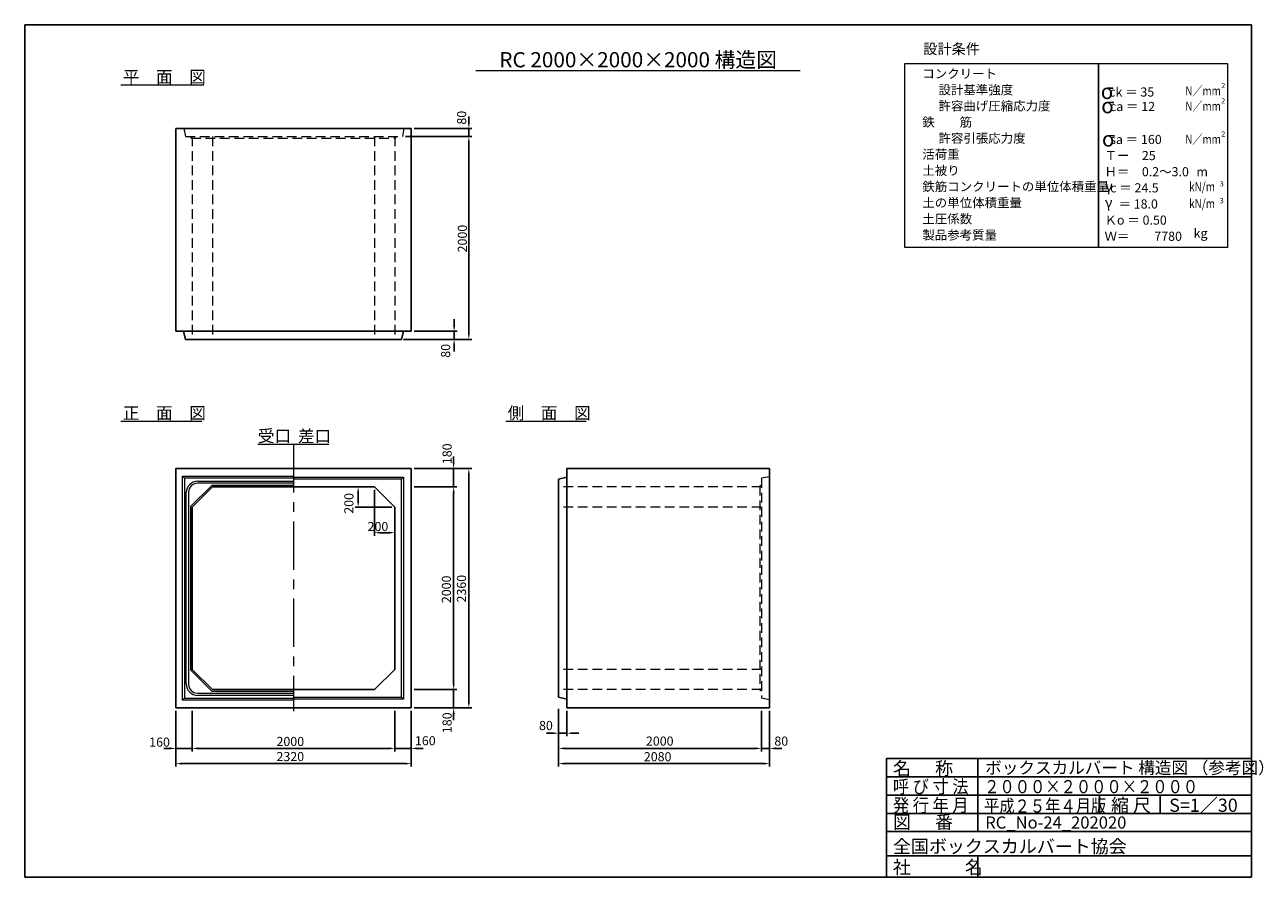
# Model space of a CAD drawing. Units: millimetres. Extents: x 8 to 416, y 8 to 289.
import ezdxf
from ezdxf.enums import TextEntityAlignment as Align

# ---------------------------------------------------------------- set-up
doc = ezdxf.new("R2010")
doc.units = ezdxf.units.MM
doc.header["$LTSCALE"] = 0.5
doc.linetypes.add('CENTER', pattern=[50.8, 31.75, -6.35, 6.35, -6.35])
doc.linetypes.add('HIDDEN', pattern=[9.525, 6.35, -3.175])
doc.layers.get('0').update_dxf_attribs({"color": 6})
for name, color, linetype in [('BOX', 6, 'Continuous'), ('SUNPO', 1, 'Continuous'), ('TEXT', 2, 'Continuous')]:
    doc.layers.add(name, color=color, linetype=linetype)
doc.styles.add('SIMP', font='simplex.shx', dxfattribs={"bigfont": 'BIGFONT.shx'})
doc.styles.add('simplex', font='simplex.shx', dxfattribs={"bigfont": 'bigfont.shx'})

msp = doc.modelspace()

# ---------------------------------------------------------------- linework, layer by layer
for p, q in [((411.67, 288.67), (8.33, 288.67)), ((8.33, 288.67), (8.33, 8.33)), ((411.67, 8.33), (411.67, 288.67)), ((8.33, 8.33), (411.67, 8.33))]:
    msp.add_line(p, q)
at = {"lineweight": 13}
for p, q in [((297.69, 275.92), (361.35, 275.92)), ((297.69, 215.44), (297.69, 275.92)), ((361.35, 215.44), (361.35, 275.92)), ((361.35, 275.92), (361.35, 215.44)), ((361.35, 275.92), (403.79, 275.92)), ((403.79, 275.92), (403.79, 215.44)), ((361.35, 215.44), (297.69, 215.44)), ((403.79, 215.44), (361.35, 215.44))]:
    msp.add_line(p, q, dxfattribs=at)
at = {"color": 3, "lineweight": 25}
for p, q in [((291.67, 47.33), (411.67, 47.33)), ((291.67, 47.33), (291.67, 8.33)), ((321.67, 47.33), (321.67, 23.33)), ((291.67, 41.33), (411.67, 41.33)), ((411.67, 41.33), (291.67, 41.33)), ((291.67, 35.33), (411.67, 35.33)), ((411.67, 35.33), (291.67, 35.33)), ((361.67, 35.33), (361.67, 29.33)), ((381.67, 35.33), (381.67, 29.33)), ((291.67, 29.33), (411.67, 29.33)), ((291.67, 23.33), (411.67, 23.33)), ((411.67, 23.33), (291.67, 23.33)), ((291.67, 15.33), (411.67, 15.33)), ((321.67, 15.33), (321.67, 8.33))]:
    msp.add_line(p, q, dxfattribs=at)
at = {"layer": 'BOX', "lineweight": 25}
for p, q in [((58.02, 187.87), (58.02, 254.53)), ((58.02, 254.53), (135.35, 254.53)), ((135.35, 254.53), (135.35, 187.87)), ((135.35, 187.87), (58.02, 187.87)), ((60.52, 187.87), (61.18, 185.2)), ((132.85, 187.87), (132.18, 185.2)), ((61.18, 185.2), (132.18, 185.2)), ((58.02, 64.03), (58.02, 142.7)), ((58.02, 142.7), (135.35, 142.7)), ((135.35, 142.7), (135.35, 64.03)), ((186.55, 64.02), (186.55, 142.7)), ((186.55, 142.7), (253.22, 142.7)), ((253.22, 142.7), (253.22, 64.02)), ((186.55, 139.87), (183.88, 139.2)), ((183.88, 139.2), (183.88, 67.53)), ((63.35, 130.03), (70.02, 136.7)), ((70.02, 136.7), (123.35, 136.7)), ((123.35, 136.7), (130.02, 130.03)), ((63.35, 76.7), (63.35, 130.03)), ((130.02, 130.03), (130.02, 76.7)), ((70.02, 70.03), (63.35, 76.7)), ((130.02, 76.7), (123.35, 70.03)), ((123.35, 70.03), (70.02, 70.03)), ((186.55, 66.87), (183.88, 67.53)), ((135.35, 64.03), (58.02, 64.03)), ((253.22, 64.02), (186.55, 64.02))]:
    msp.add_line(p, q, dxfattribs=at)
at = {"layer": 'BOX', "color": 50, "linetype": 'HIDDEN', "lineweight": 13}
for p, q in [((60.68, 254.53), (61.18, 251.87)), ((133.02, 254.53), (132.52, 251.87)), ((61.18, 251.87), (132.52, 251.87)), ((62.83, 251.87), (63, 251.37)), ((63, 251.37), (130.25, 251.37)), ((63.35, 251.87), (63.35, 185.2)), ((70.02, 251.87), (70.02, 185.2)), ((123.35, 251.87), (123.35, 185.2)), ((130.02, 251.87), (130.02, 185.2)), ((130.25, 251.37), (130.46, 251.87)), ((253.22, 140.03), (250.55, 139.53)), ((250.55, 139.53), (250.55, 67.2)), ((250.55, 136.7), (183.88, 136.7)), ((250.55, 137.22), (250.05, 137.02)), ((250.05, 137.02), (250.05, 69.81)), ((250.55, 130.03), (183.88, 130.03)), ((250.55, 76.7), (183.88, 76.7)), ((250.55, 70.03), (183.88, 70.03)), ((250.05, 69.81), (250.55, 69.63)), ((253.22, 66.7), (250.55, 67.2))]:
    msp.add_line(p, q, dxfattribs=at)
at = {"layer": 'BOX', "color": 50, "lineweight": 13}
msp.add_line((85.02, 150.74), (108.35, 150.74), dxfattribs=at)
at = {"layer": 'BOX', "color": 50, "linetype": 'CENTER', "lineweight": 13}
msp.add_line((96.68, 150.74), (96.68, 62.89), dxfattribs=at)
at = {"layer": 'BOX', "color": 40, "lineweight": 13}
for p, q in [((60.18, 140.2), (60.85, 139.53)), ((60.18, 66.53), (60.18, 140.2)), ((60.18, 140.2), (96.68, 140.2)), ((96.68, 139.53), (60.85, 139.53)), ((60.85, 139.53), (60.85, 67.2)), ((65.22, 138.6), (96.68, 138.6)), ((96.68, 139.87), (132.85, 139.87)), ((132.18, 139.2), (96.68, 139.2)), ((132.18, 139.2), (132.85, 139.87)), ((132.18, 67.53), (132.18, 139.2)), ((132.85, 139.87), (132.85, 66.87)), ((61.45, 71.9), (61.45, 134.83)), ((62.18, 134.97), (62.18, 71.77)), ((69.81, 137.2), (62.85, 130.24)), ((96.68, 137.87), (65.08, 137.87)), ((96.68, 137.2), (69.81, 137.2)), ((62.85, 130.24), (62.85, 76.49)), ((62.85, 76.49), (69.81, 69.53)), ((69.81, 69.53), (96.68, 69.53)), ((60.85, 67.2), (60.18, 66.53)), ((96.68, 66.53), (60.18, 66.53)), ((60.85, 67.2), (96.68, 67.2)), ((65.08, 68.87), (96.68, 68.87)), ((96.68, 68.13), (65.22, 68.13)), ((96.68, 67.53), (132.18, 67.53)), ((132.85, 66.87), (96.68, 66.87)), ((132.18, 67.53), (132.85, 66.87))]:
    msp.add_line(p, q, dxfattribs=at)
for centre, radius, start, end in [((65.22, 134.83), 3.77, 90, 180), ((65.08, 134.97), 2.9, 90, 180), ((65.22, 71.9), 3.77, 180, 270), ((65.08, 71.77), 2.9, 180, 270)]:
    msp.add_arc(centre, radius, start, end, dxfattribs=at)
at = {"layer": 'SUNPO', "color": 1}
for p, q in [((154.35, 256.53), (154.35, 258.53)), ((136.35, 254.53), (155.35, 254.53)), ((154.35, 251.87), (154.35, 254.53)), ((133.52, 251.87), (155.35, 251.87)), ((133.52, 251.87), (155.35, 251.87)), ((154.35, 249.87), (154.35, 187.2)), ((154.35, 249.87), (154.35, 247.87)), ((149.51, 189.87), (149.51, 191.87)), ((136.35, 187.87), (150.51, 187.87)), ((149.51, 187.87), (149.51, 185.2)), ((132.85, 185.2), (155.35, 185.2)), ((132.85, 185.2), (150.51, 185.2)), ((149.51, 183.2), (149.51, 181.2)), ((149.35, 144.7), (149.35, 146.7)), ((136.35, 142.7), (150.35, 142.7)), ((136.35, 142.7), (155.35, 142.7)), ((149.35, 136.7), (149.35, 142.7)), ((154.35, 140.7), (154.35, 66.03)), ((122.35, 136.7), (116.95, 136.7)), ((117.95, 134.7), (117.95, 132.03)), ((123.35, 135.7), (123.35, 120.63)), ((136.35, 136.7), (150.35, 136.7)), ((136.35, 136.7), (150.35, 136.7)), ((149.35, 134.7), (149.35, 132.7)), ((149.35, 72.03), (149.35, 134.7)), ((129.02, 130.03), (116.95, 130.03)), ((130.02, 129.03), (130.02, 120.63)), ((128.02, 121.63), (125.35, 121.63)), ((149.35, 72.03), (149.35, 74.03)), ((136.35, 70.03), (150.35, 70.03)), ((136.35, 70.03), (150.35, 70.03)), ((149.35, 64.03), (149.35, 70.03)), ((58.02, 63.03), (58.02, 44.7)), ((58.02, 63.03), (58.02, 49.7)), ((63.35, 63.03), (63.35, 49.7)), ((63.35, 63.03), (63.35, 49.7)), ((130.02, 63.03), (130.02, 49.7)), ((130.02, 63.03), (130.02, 49.7)), ((135.35, 63.03), (135.35, 44.7)), ((135.35, 63.03), (135.35, 49.7)), ((136.35, 64.03), (150.35, 64.03)), ((136.35, 64.03), (155.35, 64.03)), ((149.35, 62.03), (149.35, 60.03)), ((183.88, 63.68), (183.88, 44.7)), ((183.88, 63.68), (183.88, 49.7)), ((183.88, 63.68), (183.88, 54.7)), ((186.55, 63.02), (186.55, 54.7)), ((250.55, 63.02), (250.55, 49.7)), ((250.55, 63.02), (250.55, 49.7)), ((253.22, 63.02), (253.22, 44.7)), ((253.22, 63.02), (253.22, 49.7)), ((181.88, 55.7), (179.88, 55.7)), ((183.88, 55.7), (186.55, 55.7)), ((188.55, 55.7), (190.55, 55.7)), ((56.02, 50.7), (54.02, 50.7)), ((58.02, 50.7), (63.35, 50.7)), ((65.35, 50.7), (128.02, 50.7)), ((65.35, 50.7), (67.35, 50.7)), ((128.02, 50.7), (126.02, 50.7)), ((130.02, 50.7), (135.35, 50.7)), ((137.35, 50.7), (139.35, 50.7)), ((185.88, 50.7), (248.55, 50.7)), ((248.55, 50.7), (246.55, 50.7)), ((250.55, 50.7), (253.22, 50.7)), ((255.22, 50.7), (257.22, 50.7)), ((60.02, 45.7), (133.35, 45.7)), ((185.88, 45.7), (251.22, 45.7))]:
    msp.add_line(p, q, dxfattribs=at)
for points in [[(154.02, 256.53), (154.68, 256.53), (154.35, 254.53)], [(154.02, 249.87), (154.68, 249.87), (154.35, 251.87)], [(154.02, 249.87), (154.68, 249.87), (154.35, 251.87)], [(149.17, 189.87), (149.84, 189.87), (149.51, 187.87)], [(149.17, 183.2), (149.84, 183.2), (149.51, 185.2)], [(154.02, 187.2), (154.68, 187.2), (154.35, 185.2)], [(149.02, 144.7), (149.68, 144.7), (149.35, 142.7)], [(154.02, 140.7), (154.68, 140.7), (154.35, 142.7)], [(117.62, 134.7), (118.28, 134.7), (117.95, 136.7)], [(149.02, 134.7), (149.68, 134.7), (149.35, 136.7)], [(149.02, 134.7), (149.68, 134.7), (149.35, 136.7)], [(117.62, 132.03), (118.28, 132.03), (117.95, 130.03)], [(125.35, 121.97), (125.35, 121.3), (123.35, 121.63)], [(128.02, 121.97), (128.02, 121.3), (130.02, 121.63)], [(149.02, 72.03), (149.68, 72.03), (149.35, 70.03)], [(149.02, 72.03), (149.68, 72.03), (149.35, 70.03)], [(154.02, 66.03), (154.68, 66.03), (154.35, 64.03)], [(149.02, 62.03), (149.68, 62.03), (149.35, 64.03)], [(181.88, 56.03), (181.88, 55.37), (183.88, 55.7)], [(188.55, 56.03), (188.55, 55.37), (186.55, 55.7)], [(56.02, 51.03), (56.02, 50.37), (58.02, 50.7)], [(65.35, 51.03), (65.35, 50.37), (63.35, 50.7)], [(65.35, 51.03), (65.35, 50.37), (63.35, 50.7)], [(128.02, 51.03), (128.02, 50.37), (130.02, 50.7)], [(128.02, 51.03), (128.02, 50.37), (130.02, 50.7)], [(137.35, 51.03), (137.35, 50.37), (135.35, 50.7)], [(185.88, 51.03), (185.88, 50.37), (183.88, 50.7)], [(248.55, 51.03), (248.55, 50.37), (250.55, 50.7)], [(248.55, 51.03), (248.55, 50.37), (250.55, 50.7)], [(255.22, 51.03), (255.22, 50.37), (253.22, 50.7)], [(60.02, 46.03), (60.02, 45.37), (58.02, 45.7)], [(133.35, 46.03), (133.35, 45.37), (135.35, 45.7)], [(185.88, 46.03), (185.88, 45.37), (183.88, 45.7)], [(251.22, 46.03), (251.22, 45.37), (253.22, 45.7)]]:
    msp.add_solid(points, dxfattribs=at)
at = {"layer": 'TEXT', "color": 3, "lineweight": 13}
for p, q in [((156.67, 273.67), (263.33, 273.67)), ((39.97, 268.91), (67.2, 268.91)), ((39.97, 158.35), (66.59, 158.35)), ((166.48, 158.35), (192.94, 158.35))]:
    msp.add_line(p, q, dxfattribs=at)

# ---------------------------------------------------------------- texts
at = {"layer": 'SUNPO', "color": 2, "style": 'SIMP'}
for s, p in [('80', (153.48, 255.84)), ('2000', (153.72, 213.81)), ('80', (148.22, 179.16)), ('180', (148.69, 144.18)), ('200', (116.4, 127.87)), ('2000', (148.46, 98.46)), ('2360', (153.43, 98.69)), ('180', (148.69, 55.73))]:
    msp.add_text(s, height=3, rotation=90, dxfattribs=at).set_placement(p)
for s, p in [('200', (121.05, 122.16)), ('80', (177.43, 56.73)), ('160', (49.25, 51.26)), ('2000', (91.1, 51.48)), ('160', (136.62, 51.71)), ('2000', (212.57, 51.6)), ('80', (254.8, 51.6)), ('2320', (91.1, 46.52)), ('2080', (211.89, 46.47))]:
    msp.add_text(s, height=3, dxfattribs=at).set_placement(p)
at = {"layer": 'TEXT', "lineweight": 13}
for s, height, style, p in [('設計条件', 3.429, 'simplex', (303.72, 279.02)), ('平\u3000面\u3000図', 4, 'SIMP', (40.6, 269.54)), ('コンクリート', 3, 'simplex', (303.46, 271.08)), ('設計基準強度', 3, 'simplex', (308.76, 265.78)), ('2', 1.71, 'simplex', (401.75, 267.82)), ('2', 1.71, 'simplex', (401.75, 262.8)), ('鉄\u3000\u3000筋', 3, 'simplex', (303.46, 255.17)), ('許容引張応力度', 3, 'simplex', (308.76, 249.86)), ('2', 1.71, 'simplex', (401.75, 251.91)), ('活荷重', 3, 'simplex', (303.46, 244.56)), ('土被り', 3, 'simplex', (303.46, 239.25)), ('    m', 3, 'simplex', (389.9, 238.84)), ('鉄筋コンクリートの単位体積重量', 3, 'simplex', (303.46, 233.95)), ('土の単位体積重量', 3, 'simplex', (303.46, 228.64)), ('γ', 3.43, 'simplex', (363.44, 228.5)), ('    ＝ 18.0', 3, 'simplex', (364.28, 228.23)), ('土圧係数', 3, 'simplex', (303.46, 223.34)), ('Ｋo ＝ 0.50', 3, 'simplex', (363.37, 222.93)), ('製品参考質量', 3, 'simplex', (303.46, 218.03)), ('Ｗ＝\u3000\u30007780', 3, 'simplex', (363.37, 217.62)), ('   kg', 3, 'simplex', (389.9, 218.62)), ('正\u3000面\u3000図', 4, 'SIMP', (40.6, 158.98)), ('側\u3000面\u3000図', 4, 'SIMP', (167.11, 158.98)), ('受口', 4, 'SIMP', (84.98, 151.46)), ('差口', 4, 'SIMP', (98.15, 151.41)), ('名      称', 4.333, 'SIMP', (293.79, 41.96)), ('ボックスカルバート 構造図 （参考図）', 4, 'SIMP', (324.12, 42.33)), ('縮 尺', 4.333, 'SIMP', (365.49, 29.84)), ('S=1／30', 4.333, 'SIMP', (384.62, 29.84)), ('図      番', 4.333, 'SIMP', (293.79, 24.31)), ('RC_No-24_202020', 4, 'SIMP', (324.12, 24.33)), ('全国ボックスカルバート協会', 4.3333, 'SIMP', (293.79, 16.31)), ('社\u3000\u3000\u3000名', 4.333, 'SIMP', (293.79, 9.46))]:
    msp.add_text(s, height=height, dxfattribs=dict(at, style=style)).set_placement(p)
at = {"layer": 'TEXT', "lineweight": 13, "style": 'SIMP'}
msp.add_text('RC 2000×2000×2000 構造図', height=5, dxfattribs=at).set_placement((210, 274.67), align=Align.CENTER)
at = {"layer": 'TEXT', "color": 2, "linetype": 'Continuous', "lineweight": 13, "style": 'simplex', "width": 0.8}
for s, p in [('N／mm', (389.9, 265.43)), ('N／mm', (389.9, 260.41)), ('N／mm', (389.9, 249.52)), ('kN/m', (391.18, 233.92)), ('kN/m', (391.18, 228.37))]:
    msp.add_text(s, height=3, dxfattribs=at).set_placement(p)
at = {"layer": 'TEXT', "color": 2, "linetype": 'Continuous', "lineweight": 13, "style": 'simplex'}
for s, height, p in [('σ', 5.14, (362.12, 264.24)), ('  ck ＝ 35', 3, (363.05, 265.06)), ('許容曲げ圧縮応力度', 3, (308.76, 260.47)), ('σ', 5.14, (362.28, 259.57)), ('  ca ＝ 12', 3, (363.3, 260.29)), ('  sa ＝ 160', 3, (363.37, 249.45)), ('σ', 5.14, (362.51, 248.62)), ('Ｔー\u300025', 3, (363.37, 244.15)), ('Ｈ＝\u30000.2～3.0', 3, (363.37, 238.84)), ('γ', 3.43, (363.51, 233.82)), ('  c ＝ 24.5', 3, (363.37, 233.54)), ('3', 1.71, (401.28, 235.51)), ('3', 1.71, (401.28, 229.96))]:
    msp.add_text(s, height=height, dxfattribs=at).set_placement(p)
at = {"layer": 'TEXT', "lineweight": 13, "style": 'SIMP'}
for s, height, width, p in [('呼 び 寸 法', 4.333, 0.9, (293.79, 35.96)), ('２０００×２０００×２０００', 4.3333, 0.85, (323.79, 35.96)), ('発 行 年 月', 4.333, 0.9, (293.79, 29.86)), ('平成２５年４月版', 4.333, 0.85, (323.74, 29.58))]:
    msp.add_text(s, height=height, dxfattribs=dict(at, width=width)).set_placement(p)

doc.saveas('drawing.dxf')
